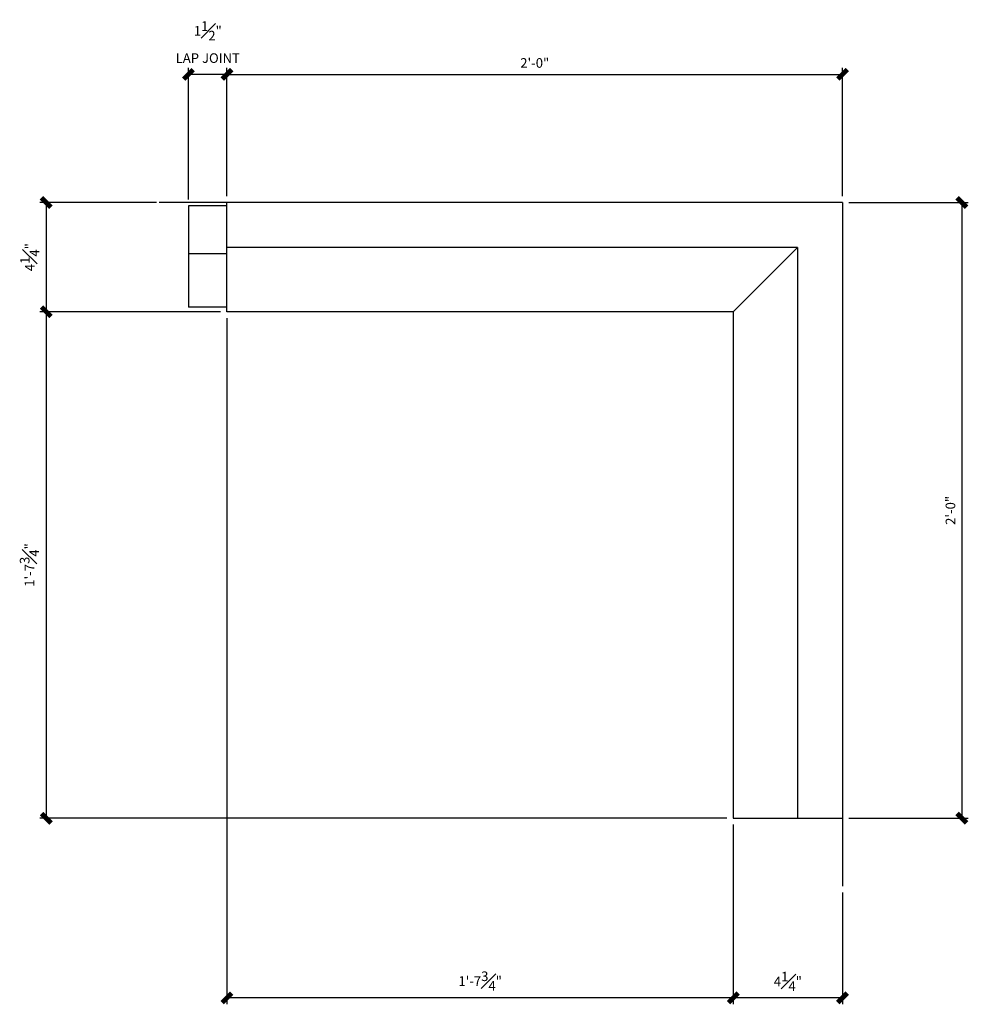
# Model space of a CAD drawing. Units: inches. Extents: x 390 to 557, y 759 to 863.
# Drawn here: x 390 to 427, y 794 to 832 of the extents above; entities that cross this region are included whole.
import ezdxf

# ---------------------------------------------------------------- set-up
doc = ezdxf.new("R2010")
doc.units = ezdxf.units.IN
doc.header["$MEASUREMENT"] = 0
for name, color, linetype in [('DETAILS', 5, 'Continuous'), ('DIMS', 8, 'Continuous'), ('Fiberglass', 7, 'Continuous'), ('GROUNDINGS', 6, 'Continuous')]:
    doc.layers.add(name, color=color, linetype=linetype)
doc.styles.add('DIMS', font='stylu.ttf')
doc.dimstyles.new('3in', dxfattribs={"dimscale": 4, "dimtxt": 0.09375, "dimasz": 0.1875, "dimexe": 0.0625, "dimexo": 0.0625, "dimgap": 0.0625, "dimtad": 3, "dimdec": 4, "dimzin": 3, "dimdsep": 46, "dimlunit": 4, "dimtxsty": 'DIMS', "dimblk1": 'OBLIQUE', "dimblk2": 'OBLIQUE', "dimsah": 1, "dimcen": 0, "dimclrd": 3, "dimclre": 3, "dimclrt": 8, "dimadec": 3, "dimazin": 0, "dimtfac": 1, "dimtdec": 4, "dimtmove": 2, "dimatfit": 3, "dimfxl": 0, "dimfrac": 1, "dimtolj": 1, "dimtzin": 0, "dimlwd": -1, "dimlwe": -1, "dimarcsym": 0})

# ---------------------------------------------------------------- blocks, each defined once
blk = doc.blocks.new('_OBLIQUE')
at = {"color": 6, "const_width": 0.25}
blk.add_lwpolyline([(-0.245, -0.245), (0.249, 0.249)], dxfattribs=at)
blk = doc.blocks.new('*D54')
at = {"layer": 'Defpoints', "color": 0}
for p in [(395.608, 824.883), (391.056, 820.624), (398.108, 820.624)]:
    blk.add_point(p, dxfattribs=at)
at = {"layer": 'DIMS', "color": 3}
for p, q in [((395.358, 824.883), (390.806, 824.883)), ((391.056, 824.883), (391.056, 820.624)), ((397.858, 820.624), (390.806, 820.624))]:
    blk.add_line(p, q, dxfattribs=at)
at = {"layer": 'DIMS', "color": 3, "xscale": 0.75, "yscale": 0.75, "zscale": 0.75}
for p, rotation in [((391.056, 824.883), 90), ((391.056, 820.624), 270)]:
    blk.add_blockref('_OBLIQUE', p, dxfattribs=dict(at, rotation=rotation))
at = {"layer": 'DIMS', "color": 8, "insert": (390.416, 822.753), "char_height": 0.375, "attachment_point": 5, "rotation": 90, "style": 'DIMS'}
blk.add_mtext('\\A1;4{\\H1.000000x;\\S1#4;}"', dxfattribs=at)
blk = doc.blocks.new('*D55')
at = {"layer": 'Defpoints', "color": 0}
for p in [(394.452, 820.624), (391.056, 800.874), (417.858, 800.874)]:
    blk.add_point(p, dxfattribs=at)
at = {"layer": 'DIMS', "color": 3}
for p, q in [((394.202, 820.624), (390.806, 820.624)), ((391.056, 820.624), (391.056, 800.874)), ((417.608, 800.874), (390.806, 800.874))]:
    blk.add_line(p, q, dxfattribs=at)
at = {"layer": 'DIMS', "color": 3, "xscale": 0.75, "yscale": 0.75, "zscale": 0.75}
for p, rotation in [((391.056, 820.624), 90), ((391.056, 800.874), 270)]:
    blk.add_blockref('_OBLIQUE', p, dxfattribs=dict(at, rotation=rotation))
at = {"layer": 'DIMS', "color": 8, "insert": (390.403, 810.749), "char_height": 0.375, "attachment_point": 5, "rotation": 90, "style": 'DIMS'}
blk.add_mtext('\\A1;1\'-7{\\H1.000000x;\\S3#4;}"', dxfattribs=at)
blk = doc.blocks.new('*D56')
at = {"layer": 'Defpoints', "color": 0}
for p in [(398.108, 820.624), (417.858, 800.874), (398.108, 793.87)]:
    blk.add_point(p, dxfattribs=at)
at = {"layer": 'DIMS', "color": 3}
for p, q in [((398.108, 820.374), (398.108, 793.62)), ((417.858, 800.624), (417.858, 793.62)), ((417.858, 793.87), (398.108, 793.87))]:
    blk.add_line(p, q, dxfattribs=at)
at = {"layer": 'DIMS', "color": 3, "xscale": 0.75, "yscale": 0.75, "zscale": 0.75, "rotation": 180}
blk.add_blockref('_OBLIQUE', (398.108, 793.87), dxfattribs=at)
at = {"layer": 'DIMS', "color": 3, "xscale": 0.75, "yscale": 0.75, "zscale": 0.75}
blk.add_blockref('_OBLIQUE', (417.858, 793.87), dxfattribs=at)
at = {"layer": 'DIMS', "color": 8, "insert": (407.983, 794.523), "char_height": 0.375, "attachment_point": 5, "style": 'DIMS'}
blk.add_mtext('\\A1;1\'-7{\\H1.000000x;\\S3#4;}"', dxfattribs=at)
blk = doc.blocks.new('*D57')
at = {"layer": 'Defpoints', "color": 0}
for p in [(417.858, 800.874), (422.118, 798.23), (417.858, 793.87)]:
    blk.add_point(p, dxfattribs=at)
at = {"layer": 'DIMS', "color": 3}
for p, q in [((417.858, 800.624), (417.858, 793.62)), ((422.118, 797.98), (422.118, 793.62)), ((422.118, 793.87), (417.858, 793.87))]:
    blk.add_line(p, q, dxfattribs=at)
at = {"layer": 'DIMS', "color": 3, "xscale": 0.75, "yscale": 0.75, "zscale": 0.75, "rotation": 180}
blk.add_blockref('_OBLIQUE', (417.858, 793.87), dxfattribs=at)
at = {"layer": 'DIMS', "color": 3, "xscale": 0.75, "yscale": 0.75, "zscale": 0.75}
blk.add_blockref('_OBLIQUE', (422.118, 793.87), dxfattribs=at)
at = {"layer": 'DIMS', "color": 8, "insert": (419.988, 794.51), "char_height": 0.375, "attachment_point": 5, "style": 'DIMS'}
blk.add_mtext('\\A1;4{\\H1.000000x;\\S1#4;}"', dxfattribs=at)
blk = doc.blocks.new('*D58')
at = {"layer": 'Defpoints', "color": 0}
for p in [(396.608, 829.882), (398.108, 824.883), (396.608, 824.751)]:
    blk.add_point(p, dxfattribs=at)
at = {"layer": 'DIMS', "color": 3}
for p, q in [((396.608, 825.001), (396.608, 830.132)), ((398.108, 829.882), (396.608, 829.882)), ((398.108, 825.133), (398.108, 830.132))]:
    blk.add_line(p, q, dxfattribs=at)
at = {"layer": 'DIMS', "color": 3, "xscale": 0.75, "yscale": 0.75, "zscale": 0.75, "rotation": 180}
blk.add_blockref('_OBLIQUE', (396.608, 829.882), dxfattribs=at)
at = {"layer": 'DIMS', "color": 3, "xscale": 0.75, "yscale": 0.75, "zscale": 0.75}
blk.add_blockref('_OBLIQUE', (398.108, 829.882), dxfattribs=at)
at = {"layer": 'DIMS', "color": 8, "insert": (397.358, 831.141), "char_height": 0.375, "attachment_point": 5, "style": 'DIMS'}
blk.add_mtext('\\A1;1{\\H1.000000x;\\S1#2;}"\\PLAP JOINT', dxfattribs=at)
blk = doc.blocks.new('*D60')
at = {"layer": 'Defpoints', "color": 0}
for p in [(422.118, 829.882), (398.108, 824.883), (422.118, 824.883)]:
    blk.add_point(p, dxfattribs=at)
at = {"layer": 'DIMS', "color": 3}
for p, q in [((398.108, 825.133), (398.108, 830.132)), ((398.108, 829.882), (422.118, 829.882)), ((422.118, 825.133), (422.118, 830.132))]:
    blk.add_line(p, q, dxfattribs=at)
at = {"layer": 'DIMS', "color": 3, "xscale": 0.75, "yscale": 0.75, "zscale": 0.75, "rotation": 180}
blk.add_blockref('_OBLIQUE', (398.108, 829.882), dxfattribs=at)
at = {"layer": 'DIMS', "color": 3, "xscale": 0.75, "yscale": 0.75, "zscale": 0.75}
blk.add_blockref('_OBLIQUE', (422.118, 829.882), dxfattribs=at)
at = {"layer": 'DIMS', "color": 8, "insert": (410.113, 830.327), "char_height": 0.375, "attachment_point": 5, "style": 'DIMS'}
blk.add_mtext('\\A1;2\'-0"', dxfattribs=at)
blk = doc.blocks.new('*D61')
at = {"layer": 'Defpoints', "color": 0}
for p in [(422.118, 824.883), (422.118, 800.874), (426.773, 800.874)]:
    blk.add_point(p, dxfattribs=at)
at = {"layer": 'DIMS', "color": 3}
for p, q in [((422.368, 824.883), (427.023, 824.883)), ((426.773, 824.883), (426.773, 800.874)), ((422.368, 800.874), (427.023, 800.874))]:
    blk.add_line(p, q, dxfattribs=at)
at = {"layer": 'DIMS', "color": 3, "xscale": 0.75, "yscale": 0.75, "zscale": 0.75}
for p, rotation in [((426.773, 824.883), 90), ((426.773, 800.874), 270)]:
    blk.add_blockref('_OBLIQUE', p, dxfattribs=dict(at, rotation=rotation))
at = {"layer": 'DIMS', "color": 8, "insert": (426.329, 812.878), "char_height": 0.375, "attachment_point": 5, "rotation": 90, "style": 'DIMS'}
blk.add_mtext('\\A1;2\'-0"', dxfattribs=at)

msp = doc.modelspace()

# ---------------------------------------------------------------- linework, layer by layer
at = {"layer": 'DETAILS', "ltscale": 2}
for p, q in [((422.11782, 824.88337), (398.10806, 824.88337)), ((398.10806, 820.6236), (398.10806, 824.88337)), ((422.11782, 824.88337), (422.11782, 800.8736)), ((417.85806, 820.6236), (398.10806, 820.6236)), ((417.85806, 820.6236), (417.40225, 820.6236)), ((417.85806, 820.6236), (417.85806, 820.1678)), ((417.85806, 820.6236), (417.85806, 800.8736)), ((417.85806, 800.8736), (422.11782, 800.8736))]:
    msp.add_line(p, q, dxfattribs=at)
at = {"layer": 'DIMS', "ltscale": 2}
msp.add_line((417.85806, 820.6236), (420.35806, 823.1236), dxfattribs=at)
msp.add_line((417.85806, 820.6236), (420.35806, 823.1236), dxfattribs=at)
at = {"layer": 'Fiberglass', "ltscale": 2}
for p, q in [((396.60806, 824.75073), (396.60806, 820.80651)), ((398.10806, 824.75073), (396.60806, 824.75073)), ((398.10806, 822.88644), (396.60806, 822.88644)), ((420.35806, 823.1236), (398.10806, 823.1236)), ((420.35806, 823.1236), (420.35806, 800.8736)), ((398.10806, 820.80651), (396.60806, 820.80651))]:
    msp.add_line(p, q, dxfattribs=at)
at = {"layer": 'GROUNDINGS', "ltscale": 2}
for q in [(395.46486, 824.88337), (422.11782, 798.23041)]:
    msp.add_line((422.11782, 824.88337), q, dxfattribs=at)

# ---------------------------------------------------------------- dimensions: what is measured, and where the dimension line sits
at = {"layer": 'DIMS', "ltscale": 2}
dim = msp.add_linear_dim(base=(396.60806, 829.88249), p1=(398.10806, 824.88337), p2=(396.60806, 824.75073), angle=180, text='<>\\PLAP JOINT', dimstyle='3in', dxfattribs=at)
dim.commit()
dim.dimension.update_dxf_attribs({"geometry": '*D58', "text_midpoint": (397.35806, 831.14141)})
for base, p1, p2, picture, middle in [((422.11782, 829.88249), (398.10806, 824.88337), (422.11782, 824.88337), '*D60', (410.11294, 830.32671)), ((417.85806, 793.86988), (422.11782, 798.23041), (417.85806, 800.8736), '*D57', (419.98794, 794.50956))]:
    dim = msp.add_linear_dim(base=base, p1=p1, p2=p2, dimstyle='3in', dxfattribs=at)
    dim.commit()
    dim.dimension.update_dxf_attribs({"geometry": picture, "text_midpoint": middle})
for base, p1, p2, angle, picture, middle in [((391.05564, 820.6236), (395.60806, 824.88337), (398.10806, 820.6236), 90, '*D54', (390.41595, 822.75349)), ((426.77316, 800.8736), (422.11782, 824.88337), (422.11782, 800.8736), 90, '*D61', (426.32894, 812.87849)), ((391.05564, 800.8736), (394.45228, 820.6236), (417.85806, 800.8736), 90, '*D55', (390.40264, 810.7486)), ((398.10806, 793.86988), (417.85806, 800.8736), (398.10806, 820.6236), 180, '*D56', (407.98306, 794.52288))]:
    dim = msp.add_linear_dim(base=base, p1=p1, p2=p2, angle=angle, dimstyle='3in', dxfattribs=at)
    dim.commit()
    dim.dimension.update_dxf_attribs({"geometry": picture, "text_midpoint": middle})

doc.saveas('drawing.dxf')
